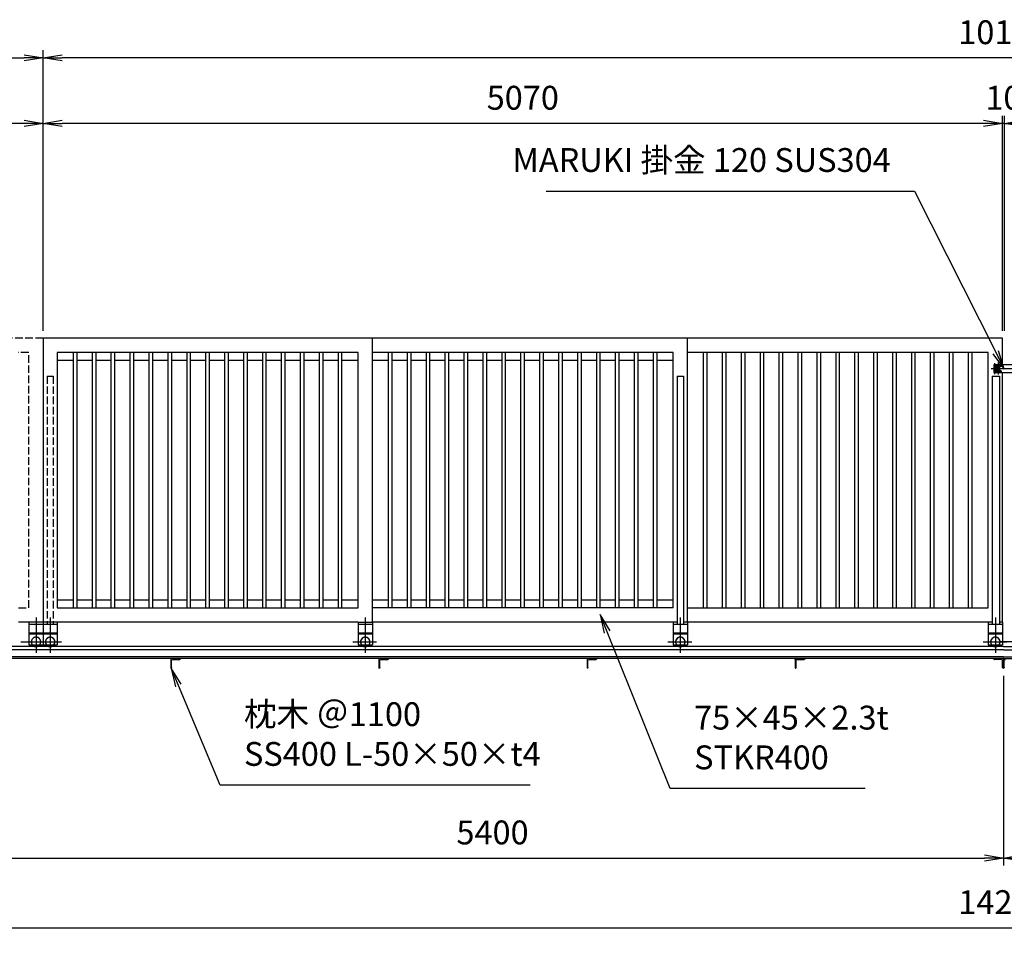
# Model space of a CAD drawing. Extents: x 0 to 23760, y 0 to 16800.
# Drawn here: x 7792 to 12996, y 9155 to 13996 of the extents above; entities that cross this region are included whole.
import ezdxf

# ---------------------------------------------------------------- set-up
doc = ezdxf.new("R2010")
doc.units = 0
doc.header["$LTSCALE"] = 20
doc.header["$MEASUREMENT"] = 0
doc.header["$PDMODE"] = 35
for name, pattern in [('CENTER', [160, 100, -20, 20, -20]), ('HIDDEN', [80, 60, -20]), ('JIS_DASHDOT', [10.7, 5, -2.5, 0.7, -2.5]), ('PHANTOM', [200, 100, -20, 20, -20, 20, -20]), ('PRFWELDING', [2.7, 2, -0.7])]:
    doc.linetypes.add(name, pattern=pattern)
doc.layers.get('0').update_dxf_attribs({"linetype": 'CONTINUOUS'})
doc.layers.get('DEFPOINTS').update_dxf_attribs({"linetype": 'CONTINUOUS'})
for name, color, linetype in [('01', 7, 'CONTINUOUS'), ('外形線', 7, 'CONTINUOUS'), ('寸法線', 3, 'CONTINUOUS'), ('細線', 4, 'CONTINUOUS'), ('軸線', 6, 'JIS_DASHDOT'), ('隠れ線', 4, 'PRFWELDING')]:
    doc.layers.add(name, color=color, linetype=linetype)
doc.styles.add('ACISOTS', font='simplex.shx', dxfattribs={"width": 0.8, "bigfont": 'bigfont.shx'})
doc.dimstyles.new('AM_ISO$0', dxfattribs={"dimtxt": 3.15, "dimasz": 2.5, "dimexe": 1, "dimexo": 1, "dimgap": 1.4, "dimtad": 1, "dimdsep": 46, "dimtxsty": 'ACISOTS', "dimblk": 'OPEN', "dimcen": 0, "dimclrd": 256, "dimclre": 256, "dimclrt": 254, "dimazin": 2, "dimtp": 0.1, "dimtm": 0.1, "dimtfac": 0.71, "dimtix": 1, "dimtmove": 1, "dimatfit": 3, "dimldrblk": 'OPEN', "dimfxl": 0, "dimlwd": -1, "dimlwe": -1, "dimarcsym": 0})

# ---------------------------------------------------------------- blocks, each defined once
blk = doc.blocks.new('_OPEN')
at = {"color": 0, "linetype": 'ByBlock'}
for p, q in [((-1, 0.167), (0, 0)), ((0, 0), (-1, -0.167)), ((0, 0), (-1, 0))]:
    blk.add_line(p, q, dxfattribs=at)
blk = doc.blocks.new('*D208')
at = {"layer": 'DEFPOINTS', "color": 0}
for p in [(12986.1, 13447.7), (12986.1, 12311.4), (12996.1, 12311.4)]:
    blk.add_point(p, dxfattribs=at)
at = {"layer": '寸法線'}
for p, q in [((12986.1, 12351.4), (12986.1, 13487.7)), ((12996.1, 12351.4), (12996.1, 13487.7)), ((12886.1, 13447.7), (12786.1, 13447.7)), ((12996.1, 13447.7), (12986.1, 13447.7)), ((13096.1, 13447.7), (13196.1, 13447.7))]:
    blk.add_line(p, q, dxfattribs=at)
at = {"layer": '寸法線', "xscale": 100, "yscale": 100, "zscale": 100}
blk.add_blockref('_OPEN', (12986.1, 13447.7), dxfattribs=at)
at = {"layer": '寸法線', "xscale": 100, "yscale": 100, "zscale": 100, "rotation": 180}
blk.add_blockref('_OPEN', (12996.1, 13447.7), dxfattribs=at)
at = {"layer": '寸法線', "color": 254, "insert": (12991.1, 13566.7), "char_height": 126, "attachment_point": 5, "style": 'ACISOTS'}
blk.add_mtext('10', dxfattribs=at)
blk = doc.blocks.new('*D209')
at = {"layer": 'DEFPOINTS', "color": 0}
for p in [(7916.1, 13447.7), (7916.1, 12311.4), (12986.1, 12311.4)]:
    blk.add_point(p, dxfattribs=at)
at = {"layer": '寸法線'}
for p, q in [((7916.1, 12351.4), (7916.1, 13487.7)), ((12986.1, 12351.4), (12986.1, 13487.7)), ((12886.1, 13447.7), (8016.1, 13447.7))]:
    blk.add_line(p, q, dxfattribs=at)
at = {"layer": '寸法線', "xscale": 100, "yscale": 100, "zscale": 100, "rotation": 180}
blk.add_blockref('_OPEN', (7916.1, 13447.7), dxfattribs=at)
at = {"layer": '寸法線', "xscale": 100, "yscale": 100, "zscale": 100}
blk.add_blockref('_OPEN', (12986.1, 13447.7), dxfattribs=at)
at = {"layer": '寸法線', "color": 254, "insert": (10451.1, 13566.7), "char_height": 126, "attachment_point": 5, "style": 'ACISOTS'}
blk.add_mtext('5070', dxfattribs=at)
blk = doc.blocks.new('*D210')
at = {"layer": 'DEFPOINTS', "color": 0}
for p in [(5916.1, 13447.7), (5916.1, 12311.4), (7916.1, 12311.4)]:
    blk.add_point(p, dxfattribs=at)
at = {"layer": '寸法線'}
for p, q in [((5916.1, 12351.4), (5916.1, 13487.7)), ((7916.1, 12351.4), (7916.1, 13487.7)), ((7816.1, 13447.7), (6016.1, 13447.7))]:
    blk.add_line(p, q, dxfattribs=at)
at = {"layer": '寸法線', "xscale": 100, "yscale": 100, "zscale": 100, "rotation": 180}
blk.add_blockref('_OPEN', (5916.1, 13447.7), dxfattribs=at)
at = {"layer": '寸法線', "xscale": 100, "yscale": 100, "zscale": 100}
blk.add_blockref('_OPEN', (7916.1, 13447.7), dxfattribs=at)
at = {"layer": '寸法線', "color": 254, "insert": (6916.1, 13566.7), "char_height": 126, "attachment_point": 5, "style": 'ACISOTS'}
blk.add_mtext('2000', dxfattribs=at)
blk = doc.blocks.new('*D168')
at = {"layer": 'DEFPOINTS', "color": 0}
for p in [(7916.1, 13794), (7916.1, 12311.4), (5866.1, 10801.4)]:
    blk.add_point(p, dxfattribs=at)
at = {"layer": '寸法線'}
for p, q in [((5866.1, 10841.4), (5866.1, 13834)), ((5966.1, 13794), (7816.1, 13794)), ((7916.1, 12351.4), (7916.1, 13834))]:
    blk.add_line(p, q, dxfattribs=at)
at = {"layer": '寸法線', "xscale": 100, "yscale": 100, "zscale": 100, "rotation": 180}
blk.add_blockref('_OPEN', (5866.1, 13794), dxfattribs=at)
at = {"layer": '寸法線', "xscale": 100, "yscale": 100, "zscale": 100}
blk.add_blockref('_OPEN', (7916.1, 13794), dxfattribs=at)
at = {"layer": '寸法線', "color": 254, "insert": (6891.1, 13913), "char_height": 126, "attachment_point": 5, "style": 'ACISOTS'}
blk.add_mtext('2050', dxfattribs=at)
blk = doc.blocks.new('*D169')
at = {"layer": 'DEFPOINTS', "color": 0}
for p in [(7916.1, 13794), (7916.1, 12311.4), (18066.1, 12311.4)]:
    blk.add_point(p, dxfattribs=at)
at = {"layer": '寸法線'}
for p, q in [((7916.1, 12351.4), (7916.1, 13834)), ((17966.1, 13794), (8016.1, 13794)), ((18066.1, 12351.4), (18066.1, 13834))]:
    blk.add_line(p, q, dxfattribs=at)
at = {"layer": '寸法線', "xscale": 100, "yscale": 100, "zscale": 100, "rotation": 180}
blk.add_blockref('_OPEN', (7916.1, 13794), dxfattribs=at)
at = {"layer": '寸法線', "xscale": 100, "yscale": 100, "zscale": 100}
blk.add_blockref('_OPEN', (18066.1, 13794), dxfattribs=at)
at = {"layer": '寸法線', "color": 254, "insert": (12991.1, 13913), "char_height": 126, "attachment_point": 5, "style": 'ACISOTS'}
blk.add_mtext('10150', dxfattribs=at)
blk = doc.blocks.new('*D171')
at = {"layer": 'DEFPOINTS', "color": 0}
for p in [(12991.1, 10567.9), (18391.1, 10567.9), (18391.1, 9563.9)]:
    blk.add_point(p, dxfattribs=at)
at = {"layer": '寸法線'}
for p, q in [((12991.1, 10527.9), (12991.1, 9523.9)), ((18391.1, 10527.9), (18391.1, 9523.9)), ((13091.1, 9563.9), (18291.1, 9563.9))]:
    blk.add_line(p, q, dxfattribs=at)
at = {"layer": '寸法線', "xscale": 100, "yscale": 100, "zscale": 100, "rotation": 180}
blk.add_blockref('_OPEN', (12991.1, 9563.9), dxfattribs=at)
at = {"layer": '寸法線', "xscale": 100, "yscale": 100, "zscale": 100}
blk.add_blockref('_OPEN', (18391.1, 9563.9), dxfattribs=at)
at = {"layer": '寸法線', "color": 254, "insert": (15691.1, 9682.9), "char_height": 126, "attachment_point": 5, "style": 'ACISOTS'}
blk.add_mtext('5400', dxfattribs=at)
blk = doc.blocks.new('*D172')
at = {"layer": 'DEFPOINTS', "color": 0}
for p in [(7591.1, 10567.9), (12991.1, 10567.9), (12991.1, 9563.9)]:
    blk.add_point(p, dxfattribs=at)
at = {"layer": '寸法線'}
for p, q in [((7591.1, 10527.9), (7591.1, 9523.9)), ((12991.1, 10527.9), (12991.1, 9523.9)), ((7691.1, 9563.9), (12891.1, 9563.9))]:
    blk.add_line(p, q, dxfattribs=at)
at = {"layer": '寸法線', "xscale": 100, "yscale": 100, "zscale": 100, "rotation": 180}
blk.add_blockref('_OPEN', (7591.1, 9563.9), dxfattribs=at)
at = {"layer": '寸法線', "xscale": 100, "yscale": 100, "zscale": 100}
blk.add_blockref('_OPEN', (12991.1, 9563.9), dxfattribs=at)
at = {"layer": '寸法線', "color": 254, "insert": (10291.1, 9682.9), "char_height": 126, "attachment_point": 5, "style": 'ACISOTS'}
blk.add_mtext('5400', dxfattribs=at)
blk = doc.blocks.new('*D177')
at = {"layer": 'DEFPOINTS', "color": 0}
for p in [(5866.1, 10567.9), (20116.1, 10567.9), (20116.1, 9195.3)]:
    blk.add_point(p, dxfattribs=at)
at = {"layer": '寸法線'}
for p, q in [((5866.1, 10527.9), (5866.1, 9155.3)), ((20116.1, 10527.9), (20116.1, 9155.3)), ((5966.1, 9195.3), (20016.1, 9195.3))]:
    blk.add_line(p, q, dxfattribs=at)
at = {"layer": '寸法線', "xscale": 100, "yscale": 100, "zscale": 100, "rotation": 180}
blk.add_blockref('_OPEN', (5866.1, 9195.3), dxfattribs=at)
at = {"layer": '寸法線', "xscale": 100, "yscale": 100, "zscale": 100}
blk.add_blockref('_OPEN', (20116.1, 9195.3), dxfattribs=at)
at = {"layer": '寸法線', "color": 254, "insert": (12991.1, 9314.3), "char_height": 126, "attachment_point": 5, "style": 'ACISOTS'}
blk.add_mtext('14250', dxfattribs=at)
blk = doc.blocks.new('*S160')
at = {"layer": '寸法線', "linetype": 'Continuous'}
for p, q in [((420980.2, -538790.1), (420941.5, -538697.9)), ((420995.6, -538783.6), (420941.5, -538697.9)), ((420941.5, -538697.9), (420964.8, -538796.5))]:
    blk.add_line(p, q, dxfattribs=at)
at = {"layer": '寸法線'}
for p, q in [((421201, -539316.8), (420980.2, -538790.1)), ((422839, -539316.8), (421201, -539316.8))]:
    blk.add_line(p, q, dxfattribs=at)
at = {"layer": '寸法線', "color": 254, "insert": (421327, -539253.8), "char_height": 126, "attachment_point": 7, "style": 'ACISOTS'}
blk.add_mtext('枕木 ＠1100\\PSS400 L-50×50×t4', dxfattribs=at)
blk = doc.blocks.new('*S161')
at = {"layer": '寸法線', "linetype": 'Continuous'}
for p, q in [((423246.4, -538507), (423209.1, -538414.2)), ((423261.9, -538500.7), (423209.1, -538414.2)), ((423209.1, -538414.2), (423231, -538513.2))]:
    blk.add_line(p, q, dxfattribs=at)
at = {"layer": '寸法線'}
for p, q in [((423580, -539335.1), (423246.4, -538507)), ((424610.3, -539335.1), (423580, -539335.1))]:
    blk.add_line(p, q, dxfattribs=at)
at = {"layer": '寸法線', "color": 254, "insert": (423706, -539272.1), "char_height": 126, "attachment_point": 7, "style": 'ACISOTS'}
blk.add_mtext('75×45×2.3t\\PSTKR400', dxfattribs=at)
blk = doc.blocks.new('*S166')
at = {"layer": '寸法線'}
for p, q in [((422924.9, -536177.2), (424871.1, -536177.2)), ((424871.1, -536177.2), (425300.1, -537028.3))]:
    blk.add_line(p, q, dxfattribs=at)
at = {"layer": '寸法線', "linetype": 'Continuous'}
for p, q in [((425285.2, -537035.8), (425345.1, -537117.6)), ((425300.1, -537028.3), (425345.1, -537117.6)), ((425345.1, -537117.6), (425314.9, -537020.8))]:
    blk.add_line(p, q, dxfattribs=at)
at = {"layer": '寸法線', "color": 254, "insert": (424745.1, -536114.2), "char_height": 126, "attachment_point": 9, "style": 'ACISOTS'}
blk.add_mtext('MARUKI 掛金 120 SUS304', dxfattribs=at)

msp = doc.modelspace()

# ---------------------------------------------------------------- linework, layer by layer
at = {"layer": '01', "color": 4, "linetype": 'CENTER'}
for p, q in [((7878.586, 10835.713), (7878.586, 10648.6)), ((7878.586, 10835.713), (7878.586, 10648.6)), ((7953.586, 10835.713), (7953.586, 10648.6)), ((7953.586, 10835.713), (7953.586, 10648.6)), ((9618.586, 10835.713), (9618.586, 10648.6)), ((9618.586, 10835.713), (9618.586, 10648.6)), ((11283.586, 10835.713), (11283.586, 10648.6)), ((11283.586, 10835.713), (11283.586, 10648.6)), ((12948.586, 10835.713), (12948.586, 10648.6)), ((12948.586, 10835.713), (12948.586, 10648.6)), ((7798.483, 10706.394), (7935.815, 10706.394)), ((7798.483, 10706.394), (7935.815, 10706.394)), ((7888.483, 10706.394), (8013.815, 10706.394)), ((7888.483, 10706.394), (8013.815, 10706.394)), ((9553.482, 10706.394), (9678.813, 10706.394)), ((9553.482, 10706.394), (9678.813, 10706.394)), ((11218.482, 10706.394), (11343.813, 10706.394)), ((11218.482, 10706.394), (11343.813, 10706.394)), ((12883.483, 10706.394), (13008.814, 10706.394)), ((12883.483, 10706.394), (13008.814, 10706.394)), ((13098.689, 10706.394), (12973.358, 10706.394)), ((13098.689, 10706.394), (12973.358, 10706.394))]:
    msp.add_line(p, q, dxfattribs=at)
at = {"layer": '01'}
msp.add_line((7913.086, 10811.394), (7786.086, 10811.394), dxfattribs=at)
msp.add_line((7913.086, 10811.394), (7786.086, 10811.394), dxfattribs=at)
at = {"layer": '01', "color": 4, "linetype": 'PHANTOM'}
for p, q in [((7841.086, 10811.394), (7841.086, 10691.394)), ((7841.086, 10811.394), (7841.086, 10691.394)), ((7841.086, 10799.394), (7916.086, 10799.394)), ((7841.086, 10799.394), (7916.086, 10799.394)), ((7841.086, 10754.394), (7916.086, 10754.394)), ((7841.086, 10754.394), (7916.086, 10754.394)), ((7841.086, 10748.394), (7916.086, 10748.394)), ((7841.086, 10748.394), (7916.086, 10748.394)), ((7841.086, 10691.394), (7916.086, 10691.394)), ((7841.086, 10691.394), (7916.086, 10691.394))]:
    msp.add_line(p, q, dxfattribs=at)
at = {"layer": '01', "color": 7, "linetype": 'Continuous'}
for p, q in [((7916.086, 10811.394), (7916.086, 10691.394)), ((7916.086, 10811.394), (7916.086, 10691.394)), ((7916.086, 10799.394), (7991.086, 10799.394)), ((7916.086, 10799.394), (7991.086, 10799.394)), ((7991.086, 10811.394), (7991.086, 10691.394)), ((7991.086, 10811.394), (7991.086, 10691.394)), ((9581.086, 10811.394), (9581.086, 10691.394)), ((9581.086, 10811.394), (9581.086, 10691.394)), ((9581.086, 10811.394), (9656.086, 10811.394)), ((9581.086, 10811.394), (9656.086, 10811.394)), ((9581.086, 10799.394), (9656.086, 10799.394)), ((9581.086, 10799.394), (9656.086, 10799.394)), ((9656.086, 10811.394), (9656.086, 10691.394)), ((9656.086, 10811.394), (9656.086, 10691.394)), ((11246.086, 10811.394), (11246.086, 10691.394)), ((11246.086, 10811.394), (11246.086, 10691.394)), ((11246.086, 10799.394), (11321.086, 10799.394)), ((11246.086, 10799.394), (11321.086, 10799.394)), ((11321.086, 10811.394), (11321.086, 10691.394)), ((11321.086, 10811.394), (11321.086, 10691.394)), ((12911.086, 10811.394), (12911.086, 10691.394)), ((12911.086, 10811.394), (12911.086, 10691.394)), ((12911.087, 10799.394), (12986.086, 10799.394)), ((12911.087, 10799.394), (12986.086, 10799.394)), ((12986.086, 10811.394), (12971.086, 10811.394)), ((12986.086, 10811.394), (12971.086, 10811.394)), ((12986.086, 10811.394), (12986.086, 10691.394)), ((12986.086, 10811.394), (12986.086, 10691.394)), ((7916.086, 10754.394), (7991.086, 10754.394)), ((7916.086, 10754.394), (7991.086, 10754.394)), ((9581.086, 10754.394), (9656.086, 10754.394)), ((9581.086, 10754.394), (9656.086, 10754.394)), ((11246.086, 10754.394), (11321.086, 10754.394)), ((11246.086, 10754.394), (11321.086, 10754.394)), ((12911.087, 10754.394), (12986.086, 10754.394)), ((12911.087, 10754.394), (12986.086, 10754.394)), ((7916.086, 10691.394), (7991.086, 10691.394)), ((7916.086, 10691.394), (7991.086, 10691.394)), ((9581.086, 10691.394), (9656.086, 10691.394)), ((9581.086, 10691.394), (9656.086, 10691.394)), ((11246.086, 10691.394), (11321.086, 10691.394)), ((11246.086, 10691.394), (11321.086, 10691.394)), ((12911.087, 10691.394), (12986.086, 10691.394)), ((12911.087, 10691.394), (12986.086, 10691.394))]:
    msp.add_line(p, q, dxfattribs=at)
at = {"layer": '01', "color": 4, "linetype": 'HIDDEN'}
for p, q in [((7916.086, 10748.394), (7991.086, 10748.394)), ((7916.086, 10748.394), (7991.086, 10748.394)), ((9581.086, 10748.394), (9656.086, 10748.394)), ((9581.086, 10748.394), (9656.086, 10748.394)), ((11246.086, 10748.394), (11321.086, 10748.394)), ((11246.086, 10748.394), (11321.086, 10748.394)), ((12911.087, 10748.394), (12986.086, 10748.394)), ((12911.087, 10748.394), (12986.086, 10748.394))]:
    msp.add_line(p, q, dxfattribs=at)
at = {"layer": '01', "color": 4, "linetype": 'PHANTOM'}
for start, end in [(323.1301, 216.8699), (323.1301, 216.8699), (216.8699, 323.1301), (216.8699, 323.1301)]:
    msp.add_arc((7878.586, 10706.394), 25, start, end, dxfattribs=at)
at = {"layer": '01', "color": 7, "linetype": 'Continuous'}
for centre, start, end in [((7953.586, 10706.394), 323.1301, 216.8699), ((9618.586, 10706.394), 323.1301, 216.8699), ((11283.586, 10706.394), 323.1301, 216.8699), ((12948.586, 10706.394), 323.1301, 216.8699), ((7953.586, 10706.394), 216.8699, 323.1301), ((9618.586, 10706.394), 216.8699, 323.1301), ((11283.586, 10706.394), 216.8699, 323.1301), ((12948.586, 10706.394), 216.8699, 323.1301)]:
    msp.add_arc(centre, 25, start, end, dxfattribs=at)
at = {"layer": '01', "color": 4, "linetype": 'HIDDEN'}
for centre, start, end in [((7953.586, 10706.394), 323.1301, 216.8699), ((9618.586, 10706.394), 323.1301, 216.8699), ((11283.586, 10706.394), 323.1301, 216.8699), ((12948.586, 10706.394), 323.1301, 216.8699), ((7953.586, 10706.394), 216.8699, 323.1301), ((9618.586, 10706.394), 216.8699, 323.1301), ((11283.586, 10706.394), 216.8699, 323.1301), ((12948.586, 10706.394), 216.8699, 323.1301)]:
    msp.add_arc(centre, 25, start, end, dxfattribs=at)
at = {"layer": '外形線'}
for p, q in [((9656.086, 12311.394), (7916.086, 12311.394)), ((9656.086, 12311.394), (7916.086, 12311.394)), ((7916.086, 12311.394), (7916.086, 10811.394)), ((7916.086, 12311.394), (7916.086, 10811.394)), ((9656.086, 10811.394), (9656.086, 12311.394)), ((9656.086, 10811.394), (9656.086, 12311.394)), ((10307.254, 12311.394), (9656.086, 12311.394)), ((10307.254, 12311.394), (9656.086, 12311.394)), ((10651.43, 12311.394), (10307.254, 12311.394)), ((10651.43, 12311.394), (10307.254, 12311.394)), ((12986.086, 12311.394), (10651.43, 12311.394)), ((12986.086, 12311.394), (10651.43, 12311.394)), ((11321.086, 10811.394), (11321.086, 12311.394)), ((11321.086, 10811.394), (11321.086, 12311.394)), ((12986.086, 12171.394), (12986.086, 12311.394)), ((12986.086, 12171.394), (12986.086, 12311.394)), ((9581.086, 12236.394), (7991.086, 12236.394)), ((9581.086, 12236.394), (7991.086, 12236.394)), ((7991.086, 12236.394), (7991.086, 10886.394)), ((7991.086, 12236.394), (7991.086, 10886.394)), ((8076.586, 10886.394), (8076.586, 12236.394)), ((8076.586, 10886.394), (8076.586, 12236.394)), ((8095.586, 10886.394), (8095.586, 12236.394)), ((8095.586, 10886.394), (8095.586, 12236.394)), ((8176.586, 10886.394), (8176.586, 12236.394)), ((8176.586, 10886.394), (8176.586, 12236.394)), ((8195.586, 10886.394), (8195.586, 12236.394)), ((8195.586, 10886.394), (8195.586, 12236.394)), ((8276.586, 10886.394), (8276.586, 12236.394)), ((8276.586, 10886.394), (8276.586, 12236.394)), ((8295.586, 10886.394), (8295.586, 12236.394)), ((8295.586, 10886.394), (8295.586, 12236.394)), ((8376.586, 10886.394), (8376.586, 12236.394)), ((8376.586, 10886.394), (8376.586, 12236.394)), ((8395.586, 10886.394), (8395.586, 12236.394)), ((8395.586, 10886.394), (8395.586, 12236.394)), ((8476.586, 10886.394), (8476.586, 12236.394)), ((8476.586, 10886.394), (8476.586, 12236.394)), ((8495.586, 10886.394), (8495.586, 12236.394)), ((8495.586, 10886.394), (8495.586, 12236.394)), ((8576.586, 10886.394), (8576.586, 12236.394)), ((8576.586, 10886.394), (8576.586, 12236.394)), ((8595.586, 10886.394), (8595.586, 12236.394)), ((8595.586, 10886.394), (8595.586, 12236.394)), ((8676.586, 10886.394), (8676.586, 12236.394)), ((8676.586, 10886.394), (8676.586, 12236.394)), ((8695.586, 10886.394), (8695.586, 12236.394)), ((8695.586, 10886.394), (8695.586, 12236.394)), ((8776.586, 10886.394), (8776.586, 12236.394)), ((8776.586, 10886.394), (8776.586, 12236.394)), ((8795.586, 10886.394), (8795.586, 12236.394)), ((8795.586, 10886.394), (8795.586, 12236.394)), ((8876.586, 10886.394), (8876.586, 12236.394)), ((8876.586, 10886.394), (8876.586, 12236.394)), ((8895.586, 10886.394), (8895.586, 12236.394)), ((8895.586, 10886.394), (8895.586, 12236.394)), ((8976.586, 10886.394), (8976.586, 12236.394)), ((8976.586, 10886.394), (8976.586, 12236.394)), ((8995.586, 10886.394), (8995.586, 12236.394)), ((8995.586, 10886.394), (8995.586, 12236.394)), ((9076.586, 10886.394), (9076.586, 12236.394)), ((9076.586, 10886.394), (9076.586, 12236.394)), ((9095.586, 10886.394), (9095.586, 12236.394)), ((9095.586, 10886.394), (9095.586, 12236.394)), ((9176.586, 10886.394), (9176.586, 12236.394)), ((9176.586, 10886.394), (9176.586, 12236.394)), ((9195.586, 10886.394), (9195.586, 12236.394)), ((9195.586, 10886.394), (9195.586, 12236.394)), ((9276.586, 10886.394), (9276.586, 12236.394)), ((9276.586, 10886.394), (9276.586, 12236.394)), ((9295.586, 10886.394), (9295.586, 12236.394)), ((9295.586, 10886.394), (9295.586, 12236.394)), ((9376.586, 10886.394), (9376.586, 12236.394)), ((9376.586, 10886.394), (9376.586, 12236.394)), ((9395.586, 10886.394), (9395.586, 12236.394)), ((9395.586, 10886.394), (9395.586, 12236.394)), ((9476.586, 10886.394), (9476.586, 12236.394)), ((9476.586, 10886.394), (9476.586, 12236.394)), ((9495.586, 10886.394), (9495.586, 12236.394)), ((9495.586, 10886.394), (9495.586, 12236.394)), ((9581.086, 10886.394), (9581.086, 12236.394)), ((9581.086, 10886.394), (9581.086, 12236.394)), ((10314.072, 12236.394), (9656.086, 12236.394)), ((10314.072, 12236.394), (9656.086, 12236.394)), ((9741.586, 10886.394), (9741.586, 12236.394)), ((9741.586, 10886.394), (9741.586, 12236.394)), ((9760.586, 10886.394), (9760.586, 12236.394)), ((9760.586, 10886.394), (9760.586, 12236.394)), ((9841.586, 10886.394), (9841.586, 12236.394)), ((9841.586, 10886.394), (9841.586, 12236.394)), ((9860.586, 10886.394), (9860.586, 12236.394)), ((9860.586, 10886.394), (9860.586, 12236.394)), ((9941.586, 10886.394), (9941.586, 12236.394)), ((9941.586, 10886.394), (9941.586, 12236.394)), ((9960.586, 10886.394), (9960.586, 12236.394)), ((9960.586, 10886.394), (9960.586, 12236.394)), ((10041.586, 10886.394), (10041.586, 12236.394)), ((10041.586, 10886.394), (10041.586, 12236.394)), ((10060.586, 10886.394), (10060.586, 12236.394)), ((10060.586, 10886.394), (10060.586, 12236.394)), ((10141.586, 10886.394), (10141.586, 12236.394)), ((10141.586, 10886.394), (10141.586, 12236.394)), ((10160.586, 10886.394), (10160.586, 12236.394)), ((10160.586, 10886.394), (10160.586, 12236.394)), ((10241.586, 10886.394), (10241.586, 12236.394)), ((10241.586, 10886.394), (10241.586, 12236.394)), ((10260.586, 10886.394), (10260.586, 12236.394)), ((10260.586, 10886.394), (10260.586, 12236.394)), ((10659.856, 12236.394), (10314.072, 12236.394)), ((10659.856, 12236.394), (10314.072, 12236.394)), ((10341.586, 10886.394), (10341.586, 12236.394)), ((10341.586, 10886.394), (10341.586, 12236.394)), ((10360.586, 10886.394), (10360.586, 12236.394)), ((10360.586, 10886.394), (10360.586, 12236.394)), ((10441.586, 10886.394), (10441.586, 12236.394)), ((10441.586, 10886.394), (10441.586, 12236.394)), ((10460.586, 10886.394), (10460.586, 12236.394)), ((10460.586, 10886.394), (10460.586, 12236.394)), ((10541.586, 10886.394), (10541.586, 12236.394)), ((10541.586, 10886.394), (10541.586, 12236.394)), ((10560.586, 10886.394), (10560.586, 12236.394)), ((10560.586, 10886.394), (10560.586, 12236.394)), ((10641.586, 10886.394), (10641.586, 12236.394)), ((10641.586, 10886.394), (10641.586, 12236.394)), ((11246.086, 12236.394), (10659.856, 12236.394)), ((11246.086, 12236.394), (10659.856, 12236.394)), ((10660.586, 10886.394), (10660.586, 12236.394)), ((10660.586, 10886.394), (10660.586, 12236.394)), ((10741.586, 10886.394), (10741.586, 12236.394)), ((10741.586, 10886.394), (10741.586, 12236.394)), ((10760.586, 10886.394), (10760.586, 12236.394)), ((10760.586, 10886.394), (10760.586, 12236.394)), ((10841.586, 10886.394), (10841.586, 12236.394)), ((10841.586, 10886.394), (10841.586, 12236.394)), ((10860.586, 10886.394), (10860.586, 12236.394)), ((10860.586, 10886.394), (10860.586, 12236.394)), ((10941.586, 10886.394), (10941.586, 12236.394)), ((10941.586, 10886.394), (10941.586, 12236.394)), ((10960.586, 10886.394), (10960.586, 12236.394)), ((10960.586, 10886.394), (10960.586, 12236.394)), ((11041.586, 10886.394), (11041.586, 12236.394)), ((11041.586, 10886.394), (11041.586, 12236.394)), ((11060.586, 10886.394), (11060.586, 12236.394)), ((11060.586, 10886.394), (11060.586, 12236.394)), ((11141.586, 10886.394), (11141.586, 12236.394)), ((11141.586, 10886.394), (11141.586, 12236.394)), ((11160.586, 10886.394), (11160.586, 12236.394)), ((11160.586, 10886.394), (11160.586, 12236.394)), ((11246.086, 10886.394), (11246.086, 12236.394)), ((11246.086, 10886.394), (11246.086, 12236.394)), ((12911.086, 12236.394), (11321.086, 12236.394)), ((12911.086, 12236.394), (11321.086, 12236.394)), ((11406.586, 10886.394), (11406.586, 12236.394)), ((11406.586, 10886.394), (11406.586, 12236.394)), ((11425.586, 10886.394), (11425.586, 12236.394)), ((11425.586, 10886.394), (11425.586, 12236.394)), ((11506.586, 10886.394), (11506.586, 12236.394)), ((11506.586, 10886.394), (11506.586, 12236.394)), ((11525.586, 10886.394), (11525.586, 12236.394)), ((11525.586, 10886.394), (11525.586, 12236.394)), ((11606.586, 10886.394), (11606.586, 12236.394)), ((11606.586, 10886.394), (11606.586, 12236.394)), ((11625.586, 10886.394), (11625.586, 12236.394)), ((11625.586, 10886.394), (11625.586, 12236.394)), ((11706.586, 10886.394), (11706.586, 12236.394)), ((11706.586, 10886.394), (11706.586, 12236.394)), ((11725.586, 10886.394), (11725.586, 12236.394)), ((11725.586, 10886.394), (11725.586, 12236.394)), ((11806.586, 10886.394), (11806.586, 12236.394)), ((11806.586, 10886.394), (11806.586, 12236.394)), ((11825.586, 10886.394), (11825.586, 12236.394)), ((11825.586, 10886.394), (11825.586, 12236.394)), ((11906.586, 10886.394), (11906.586, 12236.394)), ((11906.586, 10886.394), (11906.586, 12236.394)), ((11925.586, 10886.394), (11925.586, 12236.394)), ((11925.586, 10886.394), (11925.586, 12236.394)), ((12006.586, 10886.394), (12006.586, 12236.394)), ((12006.586, 10886.394), (12006.586, 12236.394)), ((12025.586, 10886.394), (12025.586, 12236.394)), ((12025.586, 10886.394), (12025.586, 12236.394)), ((12106.586, 10886.394), (12106.586, 12236.394)), ((12106.586, 10886.394), (12106.586, 12236.394)), ((12125.586, 10886.394), (12125.586, 12236.394)), ((12125.586, 10886.394), (12125.586, 12236.394)), ((12206.586, 10886.394), (12206.586, 12236.394)), ((12206.586, 10886.394), (12206.586, 12236.394)), ((12225.586, 10886.394), (12225.586, 12236.394)), ((12225.586, 10886.394), (12225.586, 12236.394)), ((12306.586, 10886.394), (12306.586, 12236.394)), ((12306.586, 10886.394), (12306.586, 12236.394)), ((12325.586, 10886.394), (12325.586, 12236.394)), ((12325.586, 10886.394), (12325.586, 12236.394)), ((12406.586, 10886.394), (12406.586, 12236.394)), ((12406.586, 10886.394), (12406.586, 12236.394)), ((12425.586, 10886.394), (12425.586, 12236.394)), ((12425.586, 10886.394), (12425.586, 12236.394)), ((12506.586, 10886.394), (12506.586, 12236.394)), ((12506.586, 10886.394), (12506.586, 12236.394)), ((12525.586, 10886.394), (12525.586, 12236.394)), ((12525.586, 10886.394), (12525.586, 12236.394)), ((12606.586, 10886.394), (12606.586, 12236.394)), ((12606.586, 10886.394), (12606.586, 12236.394)), ((12625.586, 10886.394), (12625.586, 12236.394)), ((12625.586, 10886.394), (12625.586, 12236.394)), ((12706.586, 10886.394), (12706.586, 12236.394)), ((12706.586, 10886.394), (12706.586, 12236.394)), ((12725.586, 10886.394), (12725.586, 12236.394)), ((12725.586, 10886.394), (12725.586, 12236.394)), ((12806.586, 10886.394), (12806.586, 12236.394)), ((12806.586, 10886.394), (12806.586, 12236.394)), ((12825.586, 10886.394), (12825.586, 12236.394)), ((12825.586, 10886.394), (12825.586, 12236.394)), ((12911.086, 10886.394), (12911.086, 12236.394)), ((12911.086, 10886.394), (12911.086, 12236.394)), ((7995.586, 12196.394), (8076.586, 12196.394)), ((7995.586, 12196.394), (8076.586, 12196.394)), ((8095.586, 12196.394), (8176.586, 12196.394)), ((8095.586, 12196.394), (8176.586, 12196.394)), ((8195.586, 12196.394), (8276.586, 12196.394)), ((8195.586, 12196.394), (8276.586, 12196.394)), ((8295.586, 12196.394), (8376.586, 12196.394)), ((8295.586, 12196.394), (8376.586, 12196.394)), ((8395.586, 12196.394), (8476.586, 12196.394)), ((8395.586, 12196.394), (8476.586, 12196.394)), ((8495.586, 12196.394), (8576.586, 12196.394)), ((8495.586, 12196.394), (8576.586, 12196.394)), ((8595.586, 12196.394), (8676.586, 12196.394)), ((8595.586, 12196.394), (8676.586, 12196.394)), ((8695.586, 12196.394), (8776.586, 12196.394)), ((8695.586, 12196.394), (8776.586, 12196.394)), ((8795.586, 12196.394), (8876.586, 12196.394)), ((8795.586, 12196.394), (8876.586, 12196.394)), ((8895.586, 12196.394), (8976.586, 12196.394)), ((8895.586, 12196.394), (8976.586, 12196.394)), ((8995.586, 12196.394), (9076.586, 12196.394)), ((8995.586, 12196.394), (9076.586, 12196.394)), ((9095.586, 12196.394), (9176.586, 12196.394)), ((9095.586, 12196.394), (9176.586, 12196.394)), ((9195.586, 12196.394), (9276.586, 12196.394)), ((9195.586, 12196.394), (9276.586, 12196.394)), ((9295.586, 12196.394), (9376.586, 12196.394)), ((9295.586, 12196.394), (9376.586, 12196.394)), ((9395.586, 12196.394), (9476.586, 12196.394)), ((9395.586, 12196.394), (9476.586, 12196.394)), ((9496.086, 12196.394), (9581.086, 12196.394)), ((9496.086, 12196.394), (9581.086, 12196.394)), ((9656.086, 12196.394), (9741.586, 12196.394)), ((9656.086, 12196.394), (9741.586, 12196.394)), ((9760.586, 12196.394), (9841.586, 12196.394)), ((9760.586, 12196.394), (9841.586, 12196.394)), ((9860.586, 12196.394), (9941.586, 12196.394)), ((9860.586, 12196.394), (9941.586, 12196.394)), ((9960.586, 12196.394), (10041.586, 12196.394)), ((9960.586, 12196.394), (10041.586, 12196.394)), ((10060.586, 12196.394), (10141.586, 12196.394)), ((10060.586, 12196.394), (10141.586, 12196.394)), ((10160.586, 12196.394), (10241.586, 12196.394)), ((10160.586, 12196.394), (10241.586, 12196.394)), ((10260.586, 12196.394), (10341.586, 12196.394)), ((10260.586, 12196.394), (10341.586, 12196.394)), ((10360.586, 12196.394), (10441.586, 12196.394)), ((10360.586, 12196.394), (10441.586, 12196.394)), ((10460.586, 12196.394), (10541.586, 12196.394)), ((10460.586, 12196.394), (10541.586, 12196.394)), ((10560.586, 12196.394), (10641.586, 12196.394)), ((10560.586, 12196.394), (10641.586, 12196.394)), ((10660.586, 12196.394), (10741.586, 12196.394)), ((10660.586, 12196.394), (10741.586, 12196.394)), ((10760.586, 12196.394), (10841.586, 12196.394)), ((10760.586, 12196.394), (10841.586, 12196.394)), ((10860.586, 12196.394), (10941.586, 12196.394)), ((10860.586, 12196.394), (10941.586, 12196.394)), ((10960.586, 12196.394), (11041.586, 12196.394)), ((10960.586, 12196.394), (11041.586, 12196.394)), ((11060.586, 12196.394), (11141.586, 12196.394)), ((11060.586, 12196.394), (11141.586, 12196.394)), ((11160.586, 12196.394), (11246.086, 12196.394)), ((11160.586, 12196.394), (11246.086, 12196.394)), ((12986.086, 10811.394), (12986.086, 12131.394)), ((12986.086, 10811.394), (12986.086, 12131.394)), ((11267.586, 12111.394), (11267.586, 10799.394)), ((11267.586, 12111.394), (11267.586, 10799.394)), ((11267.586, 12111.394), (11299.586, 12111.394)), ((11267.586, 12111.394), (11299.586, 12111.394)), ((11299.586, 12111.394), (11299.586, 10799.394)), ((11299.586, 12111.394), (11299.586, 10799.394)), ((12931.086, 12111.394), (12931.086, 10799.394)), ((12931.086, 12111.394), (12931.086, 10799.394)), ((12931.086, 12111.394), (12971.086, 12111.394)), ((12931.086, 12111.394), (12971.086, 12111.394)), ((12971.086, 12111.394), (12971.086, 10799.394)), ((12971.086, 12111.394), (12971.086, 10799.394)), ((8076.086, 10926.394), (7991.086, 10926.394)), ((8076.086, 10926.394), (7991.086, 10926.394)), ((7991.086, 10886.394), (9581.086, 10886.394)), ((7991.086, 10886.394), (9581.086, 10886.394)), ((8176.086, 10926.394), (8095.586, 10926.394)), ((8176.086, 10926.394), (8095.586, 10926.394)), ((8276.086, 10926.394), (8195.586, 10926.394)), ((8276.086, 10926.394), (8195.586, 10926.394)), ((8276.086, 10926.394), (8196.087, 10926.394)), ((8276.086, 10926.394), (8196.087, 10926.394)), ((8376.086, 10926.394), (8295.586, 10926.394)), ((8376.086, 10926.394), (8295.586, 10926.394)), ((8476.086, 10926.394), (8395.586, 10926.394)), ((8476.086, 10926.394), (8395.586, 10926.394)), ((8576.086, 10926.394), (8495.586, 10926.394)), ((8576.086, 10926.394), (8495.586, 10926.394)), ((8676.086, 10926.394), (8595.586, 10926.394)), ((8676.086, 10926.394), (8595.586, 10926.394)), ((8776.086, 10926.394), (8695.586, 10926.394)), ((8776.086, 10926.394), (8695.586, 10926.394)), ((8876.086, 10926.394), (8795.586, 10926.394)), ((8876.086, 10926.394), (8795.586, 10926.394)), ((8976.086, 10926.394), (8895.586, 10926.394)), ((8976.086, 10926.394), (8895.586, 10926.394)), ((9076.086, 10926.394), (8995.586, 10926.394)), ((9076.086, 10926.394), (8995.586, 10926.394)), ((9176.086, 10926.394), (9095.586, 10926.394)), ((9176.086, 10926.394), (9095.586, 10926.394)), ((9276.086, 10926.394), (9195.586, 10926.394)), ((9276.086, 10926.394), (9195.586, 10926.394)), ((9376.086, 10926.394), (9295.586, 10926.394)), ((9376.086, 10926.394), (9295.586, 10926.394)), ((9476.086, 10926.394), (9395.586, 10926.394)), ((9476.086, 10926.394), (9395.586, 10926.394)), ((9581.086, 10926.394), (9495.586, 10926.394)), ((9581.086, 10926.394), (9495.586, 10926.394)), ((9741.586, 10926.394), (9656.086, 10926.394)), ((9741.586, 10926.394), (9656.086, 10926.394)), ((11246.086, 10886.394), (9656.086, 10886.394)), ((11246.086, 10886.394), (9656.086, 10886.394)), ((9841.586, 10926.394), (9760.586, 10926.394)), ((9841.586, 10926.394), (9760.586, 10926.394)), ((9941.586, 10926.394), (9860.586, 10926.394)), ((9941.586, 10926.394), (9860.586, 10926.394)), ((10041.586, 10926.394), (9960.586, 10926.394)), ((10041.586, 10926.394), (9960.586, 10926.394)), ((10141.586, 10926.394), (10060.586, 10926.394)), ((10141.586, 10926.394), (10060.586, 10926.394)), ((10241.586, 10926.394), (10160.586, 10926.394)), ((10241.586, 10926.394), (10160.586, 10926.394)), ((10341.586, 10926.394), (10260.586, 10926.394)), ((10341.586, 10926.394), (10260.586, 10926.394)), ((10441.586, 10926.394), (10360.586, 10926.394)), ((10441.586, 10926.394), (10360.586, 10926.394)), ((10541.586, 10926.394), (10460.586, 10926.394)), ((10541.586, 10926.394), (10460.586, 10926.394)), ((10641.586, 10926.394), (10560.586, 10926.394)), ((10641.586, 10926.394), (10560.586, 10926.394)), ((10741.586, 10926.394), (10660.586, 10926.394)), ((10741.586, 10926.394), (10660.586, 10926.394)), ((10841.586, 10926.394), (10760.586, 10926.394)), ((10841.586, 10926.394), (10760.586, 10926.394)), ((10941.586, 10926.394), (10860.586, 10926.394)), ((10941.586, 10926.394), (10860.586, 10926.394)), ((11041.586, 10926.394), (10960.586, 10926.394)), ((11041.586, 10926.394), (10960.586, 10926.394)), ((11141.586, 10926.394), (11060.586, 10926.394)), ((11141.586, 10926.394), (11060.586, 10926.394)), ((11246.086, 10926.394), (11160.586, 10926.394)), ((11246.086, 10926.394), (11160.586, 10926.394)), ((11321.086, 10886.394), (12911.086, 10886.394)), ((11321.086, 10886.394), (12911.086, 10886.394)), ((9581.086, 10811.394), (7916.086, 10811.394)), ((9581.086, 10811.394), (7916.086, 10811.394)), ((11267.586, 10811.394), (9656.086, 10811.394)), ((11267.586, 10811.394), (9656.086, 10811.394)), ((12931.086, 10811.394), (11299.586, 10811.394)), ((12931.086, 10811.394), (11299.586, 10811.394)), ((12991.086, 10681.394), (5878.086, 10681.394)), ((12991.086, 10681.394), (5878.086, 10681.394)), ((12991.086, 10681.394), (20104.086, 10681.394)), ((12991.086, 10681.394), (20104.086, 10681.394)), ((12991.086, 10663.894), (5878.086, 10663.894)), ((12991.086, 10663.894), (5878.086, 10663.894)), ((12991.086, 10628.194), (5878.086, 10628.194)), ((12991.086, 10628.194), (5878.086, 10628.194)), ((12991.086, 10617.894), (5878.086, 10617.894)), ((12991.086, 10617.894), (5878.086, 10617.894)), ((8591.086, 10617.894), (8591.086, 10567.894)), ((8591.086, 10617.894), (8591.086, 10567.894)), ((9691.086, 10617.894), (9691.086, 10567.894)), ((9691.086, 10616.894), (9691.086, 10617.894)), ((9691.086, 10616.894), (9691.086, 10617.894)), ((9691.086, 10617.894), (9691.086, 10567.894)), ((10791.086, 10617.894), (10791.086, 10567.894)), ((10791.086, 10617.894), (10791.086, 10567.894)), ((10841.086, 10616.894), (10841.086, 10617.894)), ((10841.086, 10616.894), (10841.086, 10617.894)), ((11886.086, 10617.894), (11936.086, 10617.894)), ((11886.086, 10617.894), (11936.086, 10617.894)), ((11891.086, 10617.894), (11891.086, 10567.894)), ((11891.086, 10617.894), (11891.086, 10567.894)), ((11941.086, 10616.894), (11941.086, 10617.894)), ((11941.086, 10616.894), (11941.086, 10617.894)), ((12936.086, 10617.894), (12986.086, 10617.894)), ((12936.086, 10617.894), (12986.086, 10617.894)), ((12991.086, 10663.894), (20104.086, 10663.894)), ((12991.086, 10663.894), (20104.086, 10663.894)), ((12991.086, 10628.194), (20104.086, 10628.194)), ((12991.086, 10628.194), (20104.086, 10628.194)), ((12991.086, 10617.894), (20104.086, 10617.894)), ((12991.086, 10617.894), (20104.086, 10617.894)), ((8591.086, 10567.894), (8592.086, 10567.894)), ((8591.086, 10567.894), (8592.086, 10567.894)), ((8595.086, 10570.894), (8595.086, 10607.394)), ((8595.086, 10570.894), (8595.086, 10607.394)), ((8601.586, 10613.894), (8638.086, 10613.894)), ((8601.586, 10613.894), (8638.086, 10613.894)), ((9691.086, 10567.894), (9692.086, 10567.894)), ((9691.086, 10567.894), (9692.086, 10567.894)), ((9695.086, 10570.894), (9695.086, 10607.394)), ((9695.086, 10570.894), (9695.086, 10607.394)), ((9701.586, 10613.894), (9738.086, 10613.894)), ((9701.586, 10613.894), (9738.086, 10613.894)), ((10791.086, 10567.894), (10792.086, 10567.894)), ((10791.086, 10567.894), (10792.086, 10567.894)), ((10795.086, 10570.894), (10795.086, 10607.394)), ((10795.086, 10570.894), (10795.086, 10607.394)), ((10801.586, 10613.894), (10838.086, 10613.894)), ((10801.586, 10613.894), (10838.086, 10613.894)), ((11891.086, 10567.894), (11892.086, 10567.894)), ((11891.086, 10567.894), (11892.086, 10567.894)), ((11895.086, 10570.894), (11895.086, 10607.394)), ((11895.086, 10570.894), (11895.086, 10607.394)), ((11901.586, 10613.894), (11938.086, 10613.894)), ((11901.586, 10613.894), (11938.086, 10613.894))]:
    msp.add_line(p, q, dxfattribs=at)
at = {"layer": '外形線', "linetype": 'Continuous'}
for p, q in [((13046.086, 12171.394), (12941.086, 12171.394)), ((12941.086, 12171.394), (12941.086, 12131.394)), ((12941.086, 12131.394), (13046.086, 12131.394))]:
    msp.add_line(p, q, dxfattribs=at)
for centre in [(12958.086, 12164.394), (12958.086, 12138.394), (12973.086, 12164.394), (12973.086, 12138.394)]:
    msp.add_circle(centre, 4, dxfattribs=at)
at = {"layer": '外形線', "extrusion": (0, 0, -1)}
for centre, major_axis, start_param, end_param in [((8638.086, 10616.894), (-2.121, 2.121), 2.35619449, 3.92699082), ((8638.086, 10616.894), (-2.121, 2.121), 2.35619449, 3.92699082), ((9738.086, 10616.894), (-2.121, 2.121), 2.35619449, 3.92699082), ((9738.086, 10616.894), (-2.121, 2.121), 2.35619449, 3.92699082), ((10838.086, 10616.894), (-2.121, 2.121), 2.35619449, 3.92699082), ((10838.086, 10616.894), (-2.121, 2.121), 2.35619449, 3.92699082), ((11938.086, 10616.894), (-2.121, 2.121), 2.35619449, 3.92699082), ((11938.086, 10616.894), (-2.121, 2.121), 2.35619449, 3.92699082), ((8592.086, 10570.894), (-2.121, 2.121), 2.35619449, 3.92699082), ((8592.086, 10570.894), (-2.121, 2.121), 2.35619449, 3.92699082), ((8601.586, 10607.394), (4.596, 4.596), 3.92699082, 5.49778714), ((8601.586, 10607.394), (4.596, 4.596), 3.92699082, 5.49778714), ((9692.086, 10570.894), (-2.121, 2.121), 2.35619449, 3.92699082), ((9692.086, 10570.894), (-2.121, 2.121), 2.35619449, 3.92699082), ((9701.586, 10607.394), (4.596, 4.596), 3.92699082, 5.49778714), ((9701.586, 10607.394), (4.596, 4.596), 3.92699082, 5.49778714), ((10792.086, 10570.894), (-2.121, 2.121), 2.35619449, 3.92699082), ((10792.086, 10570.894), (-2.121, 2.121), 2.35619449, 3.92699082), ((10801.586, 10607.394), (4.596, 4.596), 3.92699082, 5.49778714), ((10801.586, 10607.394), (4.596, 4.596), 3.92699082, 5.49778714), ((11892.086, 10570.894), (-2.121, 2.121), 2.35619449, 3.92699082), ((11892.086, 10570.894), (-2.121, 2.121), 2.35619449, 3.92699082), ((11901.586, 10607.394), (4.596, 4.596), 3.92699082, 5.49778714), ((11901.586, 10607.394), (4.596, 4.596), 3.92699082, 5.49778714)]:
    msp.add_ellipse(centre, major_axis=major_axis, ratio=1, start_param=start_param, end_param=end_param, dxfattribs=at)
at = {"layer": '細線'}
for p, q in [((12941.086, 10616.894), (12941.086, 10617.894)), ((12941.086, 10616.894), (12941.086, 10617.894)), ((12991.086, 10617.894), (12991.086, 10567.894)), ((12991.086, 10617.894), (12991.086, 10567.894)), ((12991.086, 10617.894), (12991.086, 10567.894)), ((12991.086, 10617.894), (12991.086, 10567.894)), ((12980.586, 10613.894), (12944.086, 10613.894)), ((12980.586, 10613.894), (12944.086, 10613.894)), ((12987.086, 10570.894), (12987.086, 10607.394)), ((12987.086, 10570.894), (12987.086, 10607.394)), ((12991.086, 10567.894), (12990.086, 10567.894)), ((12991.086, 10567.894), (12990.086, 10567.894)), ((12991.086, 10567.894), (12992.086, 10567.894)), ((12991.086, 10567.894), (12992.086, 10567.894)), ((12995.086, 10570.894), (12995.086, 10607.394)), ((12995.086, 10570.894), (12995.086, 10607.394))]:
    msp.add_line(p, q, dxfattribs=at)
for centre, major_axis, start_param, end_param in [((12944.086, 10616.894), (2.121, 2.121), 2.35619449, 3.92699082), ((12944.086, 10616.894), (2.121, 2.121), 2.35619449, 3.92699082), ((12980.586, 10607.394), (-4.596, 4.596), 3.92699082, 5.49778714), ((12980.586, 10607.394), (-4.596, 4.596), 3.92699082, 5.49778714), ((12990.086, 10570.894), (2.121, 2.121), 2.35619449, 3.92699082), ((12990.086, 10570.894), (2.121, 2.121), 2.35619449, 3.92699082)]:
    msp.add_ellipse(centre, major_axis=major_axis, ratio=1, start_param=start_param, end_param=end_param, dxfattribs=at)
at = {"layer": '細線', "extrusion": (0, 0, -1)}
for centre, major_axis, start_param, end_param in [((12992.086, 10570.894), (-2.121, 2.121), 2.35619449, 3.92699082), ((12992.086, 10570.894), (-2.121, 2.121), 2.35619449, 3.92699082), ((13001.586, 10607.394), (4.596, 4.596), 3.92699082, 5.49778714), ((13001.586, 10607.394), (4.596, 4.596), 3.92699082, 5.49778714)]:
    msp.add_ellipse(centre, major_axis=major_axis, ratio=1, start_param=start_param, end_param=end_param, dxfattribs=at)
at = {"layer": '軸線', "linetype": 'Continuous'}
for p, q in [((12946.086, 12122.003), (12946.086, 12180.115)), ((12965.586, 12119.749), (12965.586, 12183.097)), ((12926.966, 12151.394), (13085.483, 12151.394)), ((12951.179, 12164.394), (12980.773, 12164.394)), ((12951.179, 12138.394), (12982.388, 12138.394)), ((12958.086, 12128.998), (12958.086, 12174.734)), ((12973.086, 12127.922), (12973.086, 12174.734))]:
    msp.add_line(p, q, dxfattribs=at)
at = {"layer": '隠れ線'}
for p, q in [((7916.086, 12311.394), (5916.086, 12311.394)), ((7916.086, 12311.394), (5916.086, 12311.394)), ((7838.086, 12236.394), (7786.086, 12236.394)), ((7841.086, 12236.394), (7786.086, 12236.394)), ((7841.086, 10886.394), (7841.086, 12236.394)), ((7841.086, 10886.394), (7841.086, 12236.394)), ((7937.586, 12111.394), (7937.586, 10799.394)), ((7937.586, 12111.394), (7937.586, 10799.394)), ((7937.586, 12111.394), (7969.586, 12111.394)), ((7937.586, 12111.394), (7969.586, 12111.394)), ((7969.586, 12111.394), (7969.586, 10799.394)), ((7969.586, 12111.394), (7969.586, 10799.394)), ((7786.086, 10886.394), (7841.086, 10886.394))]:
    msp.add_line(p, q, dxfattribs=at)
at = {"layer": '隠れ線', "linetype": 'Continuous'}
msp.add_line((12951.086, 12131.394), (12951.086, 12171.394), dxfattribs=at)

# ---------------------------------------------------------------- block references
at = {"layer": '寸法線'}
for name in ['*S166', '*S161', '*S160']:
    msp.add_blockref(name, (-412349.436, 549265.752), dxfattribs=at)

# ---------------------------------------------------------------- dimensions: what is measured, and where the dimension line sits
for base, p1, p2, override, picture, middle in [((7916.086, 13794.019), (5866.086, 10801.394), (7916.086, 12311.394), {"dimscale": 40}, '*D168', (6891.086, 13913.019)), ((7916.086, 13794.019), (18066.086, 12311.394), (7916.086, 12311.394), {"dimscale": 40, "dimtix": 1}, '*D169', (12991.086, 13913.019)), ((5916.086, 13447.719), (7916.086, 12311.394), (5916.086, 12311.394), {"dimscale": 40, "dimtix": 1}, '*D210', (6916.086, 13566.719)), ((7916.086, 13447.719), (12986.086, 12311.394), (7916.086, 12311.394), {"dimscale": 40, "dimtix": 1}, '*D209', (10451.086, 13566.719)), ((12986.086, 13447.719), (12996.086, 12311.394), (12986.086, 12311.394), {"dimscale": 40, "dimtix": 1}, '*D208', (12991.086, 13566.719)), ((20116.086, 9195.3), (5866.086, 10567.894), (20116.086, 10567.894), {"dimscale": 40}, '*D177', (12991.086, 9314.3)), ((12991.086, 9563.895), (7591.086, 10567.894), (12991.086, 10567.894), {"dimscale": 40, "dimtix": 1}, '*D172', (10291.086, 9682.895)), ((18391.086, 9563.895), (12991.086, 10567.894), (18391.086, 10567.894), {"dimscale": 40}, '*D171', (15691.086, 9682.895))]:
    dim = msp.add_linear_dim(base=base, p1=p1, p2=p2, dimstyle='AM_ISO$0', override=override, dxfattribs=at)
    dim.commit()
    dim.dimension.update_dxf_attribs({"geometry": picture, "text_midpoint": middle})

doc.saveas('drawing.dxf')
